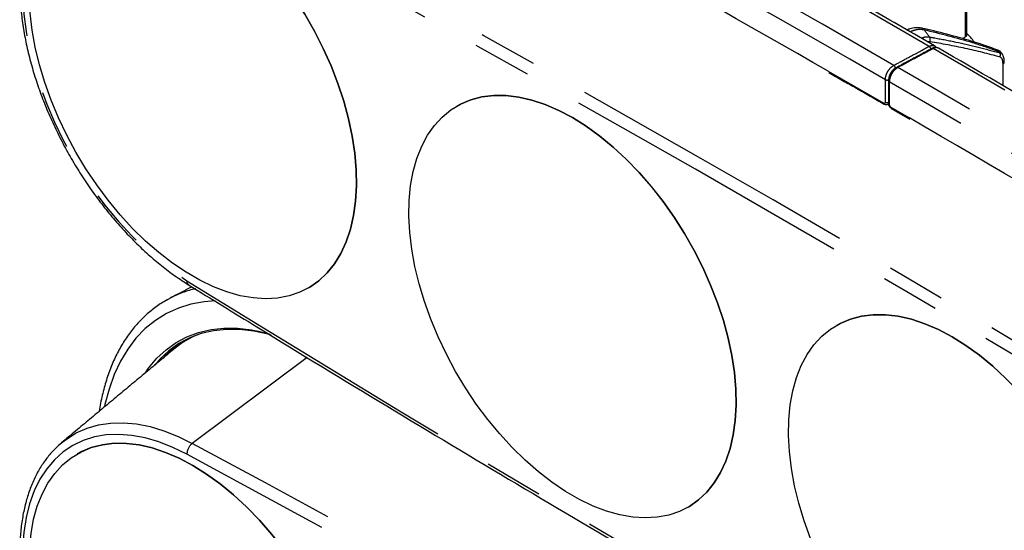
# Model space of a CAD drawing. Extents: x 5 to 415, y 5 to 292.
# Drawn here: x 143 to 164, y 101 to 112 of the extents above; entities that cross this region are included whole.
import ezdxf

# ---------------------------------------------------------------- set-up
doc = ezdxf.new("R2010")
doc.units = 0
doc.linetypes.add('SLD-2点鎖線', pattern=[12.7, 6.35, -1.27, 1.27, -1.27, 1.27, -1.27])
doc.linetypes.add('SLD-実線', pattern=[0])
doc.layers.get('0').update_dxf_attribs({"linetype": 'CONTINUOUS'})

msp = doc.modelspace()

# ---------------------------------------------------------------- linework, layer by layer
at = {"color": 0, "linetype": 'SLD-2点鎖線'}
for p, q in [((163.162802, 111.169468), (163.162802, 111.71255)), ((160.19734, 110.428048), (161.397263, 109.738007)), ((163.975975, 110.114692), (163.975975, 110.582558)), ((161.432611, 109.758428), (161.432611, 110.245332)), ((161.503321, 110.245332), (161.503321, 110.226111)), ((161.517464, 110.196347), (161.517464, 109.709443)), ((161.552811, 109.648211), (161.951077, 109.417936)), ((148.941404, 104.243262), (146.457214, 102.389972))]:
    msp.add_line(p, q, dxfattribs=at)
at = {"color": 0, "linetype": 'SLD-実線'}
for p, q in [((145.928229, 105.49929), (145.980797, 105.527583)), ((143.568967, 102.347776), (143.633686, 102.404295))]:
    msp.add_line(p, q, dxfattribs=at)
at = {"color": 0, "linetype": 'SLD-2点鎖線', "flags": 128}
for points in [[(146.340411, 114.403337), (146.035713, 114.552175), (145.734007, 114.670207), (145.437369, 114.756622), (145.147845, 114.810824), (144.867424, 114.83244), (144.59804, 114.821321), (144.341546, 114.777544), (144.09971, 114.70141), (143.874195, 114.593443), (143.666556, 114.454386), (143.478219, 114.2852), (143.310486, 114.087045), (143.164508, 113.861287), (143.04129, 113.609483), (142.941683, 113.333363), (142.866372, 113.034831), (142.815873, 112.71594), (142.790538, 112.378888), (142.790538, 112.025995), (142.815873, 111.659691), (142.866372, 111.282497), (142.941683, 110.897012), (143.04129, 110.505888), (143.164508, 110.111819), (143.310486, 109.71752), (143.478219, 109.325704), (143.666556, 108.939068), (143.874195, 108.560276), (144.09971, 108.191936), (144.341546, 107.836584), (144.59804, 107.496665), (144.867424, 107.174522), (145.147845, 106.872371), (145.437369, 106.592295), (145.734007, 106.336219), (146.035713, 106.105909), (146.340411, 105.90295)], [(146.948942, 105.467846), (146.715696, 105.448781), (146.428589, 105.395557), (146.156102, 105.310258), (145.899691, 105.19334), (145.660726, 105.045427), (145.440485, 104.86731), (145.240143, 104.659942), (145.060772, 104.424429), (144.90333, 104.162032), (144.76866, 103.874151), (144.657478, 103.562326), (144.570383, 103.228222), (144.559332, 103.175833)], [(145.444016, 103.913228), (145.513679, 104.0132), (145.691295, 104.2266), (145.889373, 104.411525), (146.106744, 104.566887), (146.34213, 104.69177), (146.594143, 104.785437), (146.861297, 104.847339), (147.142019, 104.877109), (147.434656, 104.874573), (147.737484, 104.839745), (147.883639, 104.8121)], [(143.633686, 102.404295), (143.736517, 102.484025), (143.951041, 102.616799), (144.182804, 102.718784), (144.430296, 102.789315), (144.691897, 102.827931), (144.965903, 102.83438), (145.250524, 102.808619), (145.543902, 102.750818), (145.844121, 102.661353), (146.149223, 102.540809), (146.457214, 102.389972)], [(146.340411, 102.155225), (146.035713, 102.304062), (145.734007, 102.422095), (145.437369, 102.50851), (145.147845, 102.562712), (144.867424, 102.584328), (144.59804, 102.573208), (144.341546, 102.529432), (144.09971, 102.453298), (143.874195, 102.345331), (143.666556, 102.206275), (143.478219, 102.037087), (143.310486, 101.838933), (143.164508, 101.613175), (143.04129, 101.36137), (142.941683, 101.085251), (142.866372, 100.786718), (142.815873, 100.467828), (142.790538, 100.130776), (142.790538, 99.777883), (142.815873, 99.411579), (142.866372, 99.034385), (142.941683, 98.6489), (143.04129, 98.257776), (143.164508, 97.863707), (143.310486, 97.469408), (143.478219, 97.077591), (143.666556, 96.690956), (143.874195, 96.312164), (144.09971, 95.943824), (144.341546, 95.588471), (144.59804, 95.248553), (144.867424, 94.92641), (145.147845, 94.624259), (145.437369, 94.344182), (145.734007, 94.088107), (146.035713, 93.857797), (146.340411, 93.654838)]]:
    msp.add_lwpolyline(points, dxfattribs=at)
at = {"color": 0, "linetype": 'SLD-実線', "flags": 128}
for points in [[(146.470161, 114.160863), (146.766006, 113.975757), (147.059777, 113.76331), (147.349412, 113.525016), (147.63288, 113.262545), (147.908191, 112.977737), (148.173417, 112.672591), (148.426696, 112.349247), (148.66625, 112.009972), (148.8904, 111.657147), (149.097574, 111.293247), (149.28632, 110.920825), (149.45531, 110.542491), (149.603363, 110.1609), (149.729439, 109.778729), (149.832653, 109.398659), (149.912281, 109.023354), (149.967767, 108.655448), (149.998718, 108.297522), (150.004919, 107.952084), (149.986327, 107.621561), (149.94307, 107.308268), (149.875454, 107.014404), (149.783953, 106.742031), (149.669207, 106.493058), (149.532023, 106.269231), (149.373361, 106.072122), (149.194336, 105.903112), (148.996203, 105.763388), (148.780351, 105.653928), (148.548296, 105.5755), (148.301663, 105.528656), (148.042184, 105.513723), (147.771678, 105.530807), (147.492042, 105.579787), (147.20524, 105.66032), (146.91328, 105.771841), (146.618213, 105.913567), (146.322107, 106.084505), (146.027041, 106.283456), (145.735082, 106.509024), (145.448279, 106.759627), (145.168644, 107.033506), (144.898138, 107.328742), (144.638658, 107.643264), (144.392026, 107.974863), (144.15997, 108.321217), (143.944118, 108.679894), (143.745985, 109.048379), (143.56696, 109.424087), (143.408299, 109.804382), (143.271114, 110.186598), (143.156368, 110.568054), (143.064866, 110.946073), (142.997251, 111.318004), (142.953995, 111.681239), (142.935402, 112.03323), (142.941604, 112.371507), (142.972555, 112.693698), (143.028039, 112.997542), (143.107668, 113.28091), (143.210882, 113.541812), (143.336958, 113.778419), (143.48501, 113.989072), (143.654002, 114.172292), (143.842746, 114.326795), (144.049921, 114.451496), (144.274072, 114.545522), (144.513626, 114.608214), (144.766905, 114.639129), (145.032129, 114.638052), (145.307441, 114.604992), (145.590909, 114.540178), (145.880544, 114.444067), (146.174314, 114.317333), (146.470161, 114.160863)], [(148.970028, 105.747956), (148.996273, 105.763428), (149.194407, 105.903153), (149.373432, 106.072163), (149.532094, 106.269272), (149.669278, 106.493099), (149.784023, 106.742072), (149.875525, 107.014445), (149.943141, 107.308309), (149.986397, 107.621601), (150.00499, 107.952125), (149.998788, 108.297563), (149.967837, 108.655489), (149.912352, 109.023395), (149.832724, 109.3987), (149.72951, 109.77877), (149.603434, 110.160941), (149.455381, 110.542532), (149.28639, 110.920866), (149.097645, 111.293288), (148.890471, 111.657188), (148.666321, 112.010012), (148.426766, 112.349288), (148.173488, 112.672632), (147.908262, 112.977778), (147.63295, 113.262586), (147.349482, 113.525057), (147.059848, 113.763351), (146.766077, 113.975797), (146.470232, 114.160904)], [(154.672599, 109.425696), (154.968445, 109.240589), (155.262216, 109.028143), (155.551851, 108.789849), (155.835318, 108.527378), (156.11063, 108.242569), (156.375856, 107.937424), (156.629134, 107.61408), (156.868688, 107.274805), (157.092839, 106.92198), (157.300013, 106.55808), (157.488758, 106.185658), (157.657749, 105.807324), (157.805802, 105.425733), (157.931878, 105.043562), (158.035092, 104.663492), (158.11472, 104.288187), (158.170205, 103.920281), (158.201157, 103.562355), (158.207358, 103.216917), (158.188765, 102.886394), (158.145509, 102.573101), (158.077893, 102.279237), (157.986391, 102.006864), (157.871646, 101.75789), (157.734461, 101.534065), (157.5758, 101.336955), (157.396775, 101.167945), (157.198642, 101.02822), (156.98279, 100.91876), (156.750734, 100.840333), (156.504101, 100.793489), (156.244622, 100.778556), (155.974116, 100.79564), (155.694481, 100.84462), (155.407678, 100.925153), (155.115719, 101.036673), (154.820652, 101.1784), (154.524546, 101.349338), (154.229479, 101.548289), (153.93752, 101.773857), (153.650717, 102.02446), (153.371083, 102.298339), (153.100577, 102.593575), (152.841097, 102.908097), (152.594465, 103.239697), (152.362408, 103.58605), (152.146557, 103.944727), (151.948424, 104.313212), (151.769398, 104.688919), (151.610737, 105.069215), (151.473552, 105.451431), (151.358807, 105.832887), (151.267305, 106.210906), (151.19969, 106.582837), (151.156433, 106.946072), (151.137841, 107.298062), (151.144042, 107.63634), (151.174994, 107.958531), (151.230478, 108.262375), (151.310107, 108.545743), (151.413321, 108.806645), (151.539396, 109.043252), (151.687449, 109.253905), (151.856441, 109.437125), (152.045185, 109.591628), (152.25236, 109.716329), (152.47651, 109.810355), (152.716065, 109.873047), (152.969343, 109.903962), (153.234568, 109.902885), (153.50988, 109.869825), (153.793348, 109.805011), (154.082983, 109.7089), (154.376753, 109.582166), (154.672599, 109.425696)], [(154.67267, 109.425737), (154.376824, 109.582207), (154.083054, 109.708941), (153.793418, 109.805052), (153.509951, 109.869866), (153.234639, 109.902926), (152.969414, 109.904003), (152.716135, 109.873088), (152.476581, 109.810396), (152.25243, 109.71637), (152.172873, 109.673277)], [(157.172467, 101.012788), (157.198712, 101.028261), (157.396846, 101.167986), (157.575871, 101.336996), (157.734532, 101.534105), (157.871717, 101.757931), (157.986462, 102.006905), (158.077964, 102.279278), (158.14558, 102.573142), (158.188836, 102.886434), (158.207428, 103.216958), (158.201227, 103.562396), (158.170276, 103.920322), (158.114791, 104.288228), (158.035162, 104.663533), (157.931948, 105.043603), (157.805873, 105.425774), (157.65782, 105.807365), (157.488828, 106.185699), (157.300084, 106.558121), (157.092909, 106.922021), (156.868759, 107.274845), (156.629204, 107.614121), (156.375926, 107.937465), (156.110701, 108.24261), (155.835389, 108.527419), (155.551922, 108.78989), (155.262287, 109.028184), (154.968516, 109.24063), (154.67267, 109.425737)], [(162.875038, 104.690529), (163.170884, 104.505423), (163.464654, 104.292976), (163.754289, 104.054682), (164.037757, 103.792211), (164.313069, 103.507402), (164.578294, 103.202257), (164.831572, 102.878913), (165.071127, 102.539638), (165.295277, 102.186813), (165.502452, 101.822913), (165.691196, 101.450491), (165.860188, 101.072157), (166.008241, 100.690566), (166.134316, 100.308395), (166.23753, 99.928325), (166.317159, 99.55302), (166.372643, 99.185114), (166.403595, 98.827188), (166.409796, 98.48175), (166.391204, 98.151226), (166.347948, 97.837934), (166.280332, 97.54407), (166.18883, 97.271697), (166.074085, 97.022723), (165.9369, 96.798898), (165.778239, 96.601788), (165.599214, 96.432778), (165.40108, 96.293053), (165.185229, 96.183593), (164.953172, 96.105166), (164.70654, 96.058322), (164.44706, 96.043389), (164.176555, 96.060473), (163.89692, 96.109453), (163.610117, 96.189986), (163.318158, 96.301507), (163.023091, 96.443233), (162.726985, 96.614171), (162.431918, 96.813122), (162.139959, 97.03869), (161.853156, 97.289293), (161.573521, 97.563173), (161.303015, 97.858408), (161.043536, 98.17293), (160.796903, 98.50453), (160.564847, 98.850883), (160.348995, 99.20956), (160.150862, 99.578044), (159.971837, 99.953752), (159.813176, 100.334048), (159.675991, 100.716264), (159.561246, 101.09772), (159.469744, 101.475739), (159.402128, 101.84767), (159.358872, 102.210905), (159.340279, 102.562895), (159.346481, 102.901173), (159.377432, 103.223364), (159.432917, 103.527208), (159.512545, 103.810576), (159.615759, 104.071478), (159.741835, 104.308085), (159.889888, 104.518738), (160.058879, 104.701958), (160.247624, 104.85646), (160.454798, 104.981162), (160.678949, 105.075188), (160.918503, 105.13788), (161.171781, 105.168795), (161.437007, 105.167718), (161.712319, 105.134658), (161.995786, 105.069844), (162.285421, 104.973733), (162.579192, 104.846999), (162.875038, 104.690529)], [(162.875108, 104.69057), (162.579263, 104.84704), (162.285492, 104.973774), (161.995857, 105.069885), (161.712389, 105.134699), (161.437077, 105.167759), (161.171852, 105.168836), (160.918574, 105.137921), (160.67902, 105.075229), (160.454869, 104.981203), (160.375312, 104.93811)], [(148.164794, 104.728914), (148.093354, 104.748487), (147.78471, 104.814845), (147.484402, 104.849383), (147.1942, 104.851899), (146.915812, 104.822376), (146.65088, 104.76099), (146.400964, 104.668101), (146.167537, 104.544257), (145.951974, 104.390188), (145.755544, 104.206801), (145.646295, 104.081831)], [(147.883639, 104.8121), (148.048717, 104.77283), (148.122337, 104.752643)], [(165.374905, 96.277621), (165.401151, 96.293094), (165.599284, 96.432819), (165.778309, 96.601829), (165.936971, 96.798938), (166.074155, 97.022764), (166.188901, 97.271738), (166.280403, 97.544111), (166.348018, 97.837975), (166.391275, 98.151267), (166.409867, 98.481791), (166.403666, 98.827229), (166.372714, 99.185155), (166.31723, 99.55306), (166.237601, 99.928366), (166.134387, 100.308436), (166.008312, 100.690607), (165.860259, 101.072198), (165.691267, 101.450532), (165.502522, 101.822954), (165.295348, 102.186854), (165.071197, 102.539679), (164.831643, 102.878954), (164.578365, 103.202298), (164.31314, 103.507443), (164.037828, 103.792252), (163.75436, 104.054723), (163.464725, 104.293017), (163.170954, 104.505463), (162.875108, 104.69057)], [(146.470161, 101.912751), (146.766006, 101.727644), (147.059777, 101.515198), (147.349412, 101.276904), (147.63288, 101.014433), (147.908191, 100.729625), (148.173417, 100.424479), (148.426696, 100.101134), (148.66625, 99.76186), (148.8904, 99.409035), (149.097574, 99.045135), (149.28632, 98.672712), (149.45531, 98.294379), (149.603363, 97.912788), (149.729439, 97.530617), (149.832653, 97.150546), (149.912281, 96.775242), (149.967767, 96.407336), (149.998718, 96.049409), (150.004919, 95.703973), (149.986327, 95.373449), (149.94307, 95.060156), (149.875454, 94.766292), (149.783953, 94.493919), (149.669207, 94.244946), (149.532023, 94.021119), (149.373361, 93.82401), (149.194336, 93.655), (148.996203, 93.515276), (148.780351, 93.405816), (148.548296, 93.327388), (148.301663, 93.280544), (148.042184, 93.265611), (147.771678, 93.282695), (147.492042, 93.331675), (147.20524, 93.412207), (146.91328, 93.523729), (146.618213, 93.665455), (146.322107, 93.836393), (146.027041, 94.035344), (145.735082, 94.260912), (145.448279, 94.511514), (145.168644, 94.785394), (144.898138, 95.08063), (144.638658, 95.395152), (144.392026, 95.726751), (144.15997, 96.073105), (143.944118, 96.431782), (143.745985, 96.800267), (143.56696, 97.175975), (143.408299, 97.55627), (143.271114, 97.938486), (143.156368, 98.319942), (143.064866, 98.697961), (142.997251, 99.069892), (142.953995, 99.433127), (142.935402, 99.785118), (142.941604, 100.123395), (142.972555, 100.445585), (143.028039, 100.74943), (143.107668, 101.032797), (143.210882, 101.2937), (143.336958, 101.530307), (143.48501, 101.74096), (143.654002, 101.92418), (143.842746, 102.078683), (144.049921, 102.203384), (144.274072, 102.29741), (144.513626, 102.360101), (144.766905, 102.391016), (145.032129, 102.38994), (145.307441, 102.35688), (145.590909, 102.292066), (145.880544, 102.195955), (146.174314, 102.069221), (146.470161, 101.912751)], [(146.470232, 101.912792), (146.174385, 102.069262), (145.880615, 102.195996), (145.59098, 102.292107), (145.307512, 102.356921), (145.0322, 102.389981), (144.766975, 102.391057), (144.513697, 102.360142), (144.274143, 102.297451), (144.049992, 102.203425), (143.970435, 102.160332)], [(148.970028, 93.499844), (148.996273, 93.515316), (149.194407, 93.655041), (149.373432, 93.824051), (149.532094, 94.02116), (149.669278, 94.244987), (149.784023, 94.49396), (149.875525, 94.766333), (149.943141, 95.060197), (149.986397, 95.37349), (150.00499, 95.704013), (149.998788, 96.04945), (149.967837, 96.407376), (149.912352, 96.775283), (149.832724, 97.150587), (149.72951, 97.530658), (149.603434, 97.912829), (149.455381, 98.29442), (149.28639, 98.672753), (149.097645, 99.045176), (148.890471, 99.409076), (148.666321, 99.761901), (148.426766, 100.101175), (148.173488, 100.424519), (147.908262, 100.729666), (147.63295, 101.014473), (147.349482, 101.276945), (147.059848, 101.515239), (146.766077, 101.727685), (146.470232, 101.912792)]]:
    msp.add_lwpolyline(points, dxfattribs=at)
at = {"color": 0, "linetype": 'SLD-2点鎖線'}
for centre, radius, start, end in [((-67.143199, -286.591712), 459.055445, 60.00076323, 61.7779425), ((-67.923898, -287.031255), 459.089486, 60.0007627, 61.77794461), ((-67.991836, -287.141731), 458.859515, 60.00076571, 61.77794778), ((-76.150078, -299.697683), 470.348949, 58.25287136, 61.75250517), ((-76.178733, -299.768334), 470.162677, 58.25287284, 61.7525037), ((162.208331, 111.288368), 0.069043, 28.8392739, 76.0911658), ((155.390201, 105.813026), 8.812517, 37.4104311, 38.6890367), ((162.28897, 111.111277), 0.115303, 336.9592826, 28.7917981), ((162.338531, 110.902166), 0.074881, 1.7994269, 57.078523), ((162.449382, 110.895125), 0.025563, 54.8755438, 113.5011448), ((-79.663582, -308.279903), 484.098174, 58.27391373, 59.98925964), ((163.833231, 110.818103), 0.07185, 17.0972682, 68.034008), ((157.658213, 107.062554), 7.29705, 31.01675, 31.1688175), ((163.80377, 110.784187), 0.114771, 334.9361976, 19.5756242), ((161.575073, 110.492284), 0.07461, 0.5730538, 57.1419922), ((161.685713, 110.485076), 0.025546, 54.8680717, 113.6541654), ((-80.445221, -308.721075), 484.134095, 58.27391173, 59.98926012), ((163.953998, 110.626527), 0.049155, 296.5570996, 353.3325455), ((161.467966, 110.313567), 0.076851, 242.6095792, 297.3903625), ((161.526635, 110.218355), 0.023842, 182.9027739, 247.3770396), ((-80.506939, -308.820757), 483.891667, 58.27390877, 59.98925711), ((161.420553, 109.734756), 0.023515, 172.0541516, 236.6823971), ((161.411059, 109.75493), 0.021834, 230.8137552, 9.2175853), ((161.467966, 109.826663), 0.076851, 242.6095792, 297.3903625), ((161.455664, 109.751395), 0.047216, 305.0711365, 357.0936614), ((161.527841, 109.732348), 0.025147, 185.6943029, 245.6257906), ((161.594225, 109.712936), 0.076841, 182.6056901, 237.3874464), ((161.576374, 109.645083), 0.023769, 172.4371169, 236.2635752), ((146.434429, 105.889807), 0.094932, 172.0421074, 232.5111949), ((393.727013, 505.720103), 470.163681, 238.25287657, 241.75249996), ((147.072462, 103.430073), 2.364589, 103.2657519, 117.4950492), ((146.643907, 102.150647), 0.303531, 127.9571714, 179.1357448), ((-76.150769, -311.946991), 470.35033, 58.2528765, 61.75250003), ((-76.178984, -312.016881), 470.163179, 58.2528747, 61.75250183)]:
    msp.add_arc(centre, radius, start, end, dxfattribs=at)
at = {"color": 0, "linetype": 'SLD-実線'}
for centre, radius, start, end in [((-67.462848, -286.721213), 457.77363, 60.17711974, 61.7061985), ((162.859495, 110.80818), 0.544938, 27.4138715, 52.7071645), ((-79.975707, -308.427136), 482.828201, 58.42574646, 59.92972485), ((147.333046, 102.890844), 1.99483, 112.0480279, 129.8446393), ((147.368309, 102.848424), 2.070183, 121.9304671, 138.0980986)]:
    msp.add_arc(centre, radius, start, end, dxfattribs=at)
msp.add_ellipse((161.27627, 109.727102), major_axis=(7.814496, 4.842267), ratio=0.026156303, start_param=1.310799422, end_param=1.3187876, dxfattribs=at)
for points in [[(184.556497, 104.359278), (154.080195, 121.952873)], [(163.189667, 111.214124), (163.189667, 111.751921)], [(162.439197, 110.918572), (161.675522, 110.508508)], [(163.964316, 110.787221), (163.957656, 110.798573)], [(160.20801, 110.40246), (161.407629, 109.71511)], [(161.502819, 110.216758), (161.502819, 109.729853)], [(152.172873, 109.673277), (152.172802, 109.673236)], [(161.482607, 109.712643), (161.503299, 109.724589)], [(161.56316, 109.625323), (161.961205, 109.394473)], [(146.447361, 105.770953), (145.980797, 105.527583)], [(148.969957, 105.747915), (148.970028, 105.747956)], [(160.375312, 104.93811), (160.375241, 104.938069)], [(146.054942, 104.422443), (143.633686, 102.404295)], [(143.970435, 102.160332), (143.970364, 102.160291)], [(157.172396, 101.012747), (157.172467, 101.012788)]]:
    msp.add_open_spline(points, degree=1, dxfattribs=at)
for points, knots in [([(162.498039, 110.973797), (162.029683, 111.243522), (160.624199, 112.05294), (158.281618, 113.382589), (155.470543, 114.953327), (152.729145, 116.461324), (150.925149, 117.433654), (150.057793, 117.901147)], [0, 0, 0, 0, 0.112923163, 0.338870308, 0.564818029, 0.790765884, 1, 1, 1, 1]), ([(143.564684, 114.591481), (143.506653, 114.534897), (143.388326, 114.419519), (143.233777, 114.214624), (143.095832, 113.985738), (142.978893, 113.733704), (142.883253, 113.460516), (142.809733, 113.167587), (142.758814, 112.856792), (142.730828, 112.530097), (142.725891, 112.189588), (142.743941, 111.837393), (142.784765, 111.475651), (142.848016, 111.106498), (142.933226, 110.732068), (143.039824, 110.354504), (143.16713, 109.975957), (143.31436, 109.59858), (143.480635, 109.224519), (143.664975, 108.855904), (143.866311, 108.494836), (144.083481, 108.143382), (144.31525, 107.80356), (144.560304, 107.477326), (144.817265, 107.166562), (145.084706, 106.873058), (145.361149, 106.598556), (145.645076, 106.344552), (145.934958, 106.112993), (146.179758, 105.938827), (146.327598, 105.845462), (146.376688, 105.814459)], [0, 0, 0, 0, 0.032948434, 0.067183698, 0.10163571, 0.136328074, 0.171244425, 0.206341909, 0.24156802, 0.276873231, 0.312217778, 0.347570957, 0.382913215, 0.418236386, 0.453537412, 0.488816407, 0.524075554, 0.559317642, 0.594546813, 0.629767235, 0.664983168, 0.700199182, 0.73541891, 0.77064647, 0.805886344, 0.841143092, 0.876421378, 0.911724931, 0.947057214, 0.982420103, 1, 1, 1, 1]), ([(162.224711, 111.354522), (162.220253, 111.35582), (162.178352, 111.368026), (162.09142, 111.369286), (161.985232, 111.355946), (161.92032, 111.328338), (161.897961, 111.318828)], [0, 0, 0, 0, 0.044814778, 0.421240908, 0.800641087, 1, 1, 1, 1]), ([(163.859808, 110.883966), (163.747011, 110.925069), (163.48033, 111.022247), (163.019632, 111.159238), (162.586547, 111.273698), (162.309286, 111.335304), (162.224483, 111.354147)], [0, 0, 0, 0, 0.213207821, 0.504079666, 0.848318282, 1, 1, 1, 1]), ([(163.188353, 111.214156), (163.188438, 111.209313), (163.18866, 111.196619), (163.178399, 111.180683), (163.166994, 111.172482), (163.162802, 111.169468)], [0, 0, 0, 0, 0.2806944075, 0.7356424723, 1, 1, 1, 1]), ([(162.581197, 110.922264), (162.572934, 110.927583), (162.548939, 110.943027), (162.497329, 110.943193), (162.459042, 110.926905), (162.439234, 110.918479)], [0, 0, 0, 0, 0.202219977, 0.587270568, 1, 1, 1, 1]), ([(162.533101, 110.937589), (162.528895, 110.94547), (162.520522, 110.961159), (162.504364, 110.967904), (162.496323, 110.971261)], [0, 0, 0, 0, 0.502359032, 1, 1, 1, 1]), ([(175.022814, 103.489156), (174.529869, 103.793106), (173.100358, 104.674541), (170.733721, 106.11419), (167.922867, 107.799031), (165.205864, 109.404192), (163.425828, 110.436043), (162.582921, 110.924658)], [0, 0, 0, 0, 0.118923821, 0.344871829, 0.57082042, 0.796769161, 1, 1, 1, 1]), ([(163.956536, 110.796451), (163.95307, 110.803824), (163.939978, 110.831676), (163.911873, 110.861333), (163.882965, 110.871966), (163.876607, 110.874305)], [0, 0, 0, 0, 0.219274236, 0.828296035, 1, 1, 1, 1]), ([(164.000624, 110.621004), (164.001275, 110.630326), (164.004238, 110.672748), (163.994031, 110.728936), (163.971438, 110.770657), (163.963369, 110.785557)], [0, 0, 0, 0, 0.153312266, 0.697621356, 1, 1, 1, 1]), ([(161.675557, 110.508288), (161.674864, 110.507993), (161.651716, 110.498172), (161.60969, 110.46052), (161.566463, 110.413032), (161.552353, 110.381729), (161.550301, 110.377177)], [0, 0, 0, 0, 0.01390322, 0.464107221, 0.922060974, 1, 1, 1, 1]), ([(161.550301, 110.377177), (161.539163, 110.3554), (161.514357, 110.306901), (161.499981, 110.249581), (161.503858, 110.220962), (161.504338, 110.217419)], [0, 0, 0, 0, 0.416581255, 0.927766097, 1, 1, 1, 1]), ([(161.482238, 109.713681), (161.479998, 109.712027), (161.470795, 109.705227), (161.450398, 109.702552), (161.427091, 109.705369), (161.413684, 109.712079), (161.407629, 109.71511)], [0, 0, 0, 0, 0.105323376, 0.432842602, 0.743812359, 1, 1, 1, 1]), ([(161.56316, 109.625323), (161.554784, 109.631215), (161.53658, 109.64402), (161.515515, 109.674605), (161.504218, 109.705076), (161.503168, 109.723679), (161.502819, 109.729853)], [0, 0, 0, 0, 0.249508863, 0.542213855, 0.84805792, 1, 1, 1, 1]), ([(146.376688, 105.814459), (146.869027, 105.510904), (148.296788, 104.630609), (150.66053, 103.192955), (153.467944, 101.509959), (156.275723, 99.852901), (159.083671, 98.221449), (161.891616, 96.615843), (164.69938, 95.036067), (167.506775, 93.482564), (169.691661, 92.292869), (170.940667, 91.621512), (171.254229, 91.452968)], [0, 0, 0, 0, 0.059394575, 0.172241522, 0.285088775, 0.397936063, 0.510783415, 0.623630822, 0.736478284, 0.849325773, 0.962173304, 1, 1, 1, 1]), ([(145.92638, 105.493841), (145.881364, 105.469548), (145.75439, 105.401026), (145.563156, 105.25831), (145.352904, 105.069254), (145.161896, 104.853697), (144.989911, 104.61408), (144.837886, 104.350831), (144.706748, 104.064921), (144.596327, 103.758123), (144.510648, 103.429664), (144.461853, 103.203038), (144.447537, 103.082758), (144.447523, 103.082639)], [0, 0, 0, 0, 0.056712728, 0.159965293, 0.2632549, 0.366833758, 0.47090558, 0.575587587, 0.680903528, 0.786799273, 0.893170708, 0.999894204, 1, 1, 1, 1]), ([(143.564684, 102.343369), (143.506653, 102.286785), (143.388327, 102.171407), (143.233776, 101.966512), (143.095832, 101.737626), (142.978893, 101.485591), (142.883253, 101.212404), (142.809733, 100.919475), (142.758814, 100.60868), (142.730828, 100.281985), (142.725891, 99.941476), (142.743941, 99.589281), (142.784766, 99.227539), (142.848016, 98.858386), (142.933226, 98.483956), (143.039823, 98.106392), (143.167131, 97.727845), (143.31436, 97.350468), (143.480635, 96.976407), (143.664975, 96.607792), (143.86631, 96.246724), (144.083481, 95.89527), (144.31525, 95.555448), (144.560304, 95.229214), (144.817265, 94.91845), (145.084706, 94.624946), (145.361149, 94.350444), (145.645076, 94.09644), (145.934958, 93.86488), (146.179758, 93.690715), (146.327598, 93.59735), (146.376688, 93.566347)], [0, 0, 0, 0, 0.032948459, 0.067183694, 0.101635719, 0.136328125, 0.171244415, 0.206341912, 0.241568074, 0.276873287, 0.312217797, 0.347571018, 0.382913203, 0.418236396, 0.453537466, 0.488816489, 0.524075535, 0.559317649, 0.594546819, 0.629767239, 0.664983194, 0.700199185, 0.735418912, 0.770646488, 0.805886361, 0.841143107, 0.87642138, 0.911724932, 0.94705722, 0.982420103, 1, 1, 1, 1])]:
    msp.add_open_spline(points, degree=3, knots=knots, dxfattribs=at)
at = {"color": 0, "linetype": 'SLD-2点鎖線'}
for points, knots in [([(162.268811, 111.321671), (162.204225, 111.327568), (162.110423, 111.336131), (162.002352, 111.291928), (161.968691, 111.27816)], [0, 0, 0, 0, 0.688532181, 1, 1, 1, 1]), ([(163.901905, 110.839226), (163.863948, 110.853764), (163.674141, 110.92646), (163.138009, 111.105752), (162.623176, 111.233643), (162.268811, 111.321671)], [0, 0, 0, 0, 0.072279651, 0.361439167, 1, 1, 1, 1]), ([(162.210241, 111.139274), (162.231063, 111.148568), (162.296541, 111.177795), (162.352116, 111.171264), (162.390018, 111.16681)], [0, 0, 0, 0, 0.31800398, 1, 1, 1, 1]), ([(162.390018, 111.16681), (162.42806, 111.160003), (162.618272, 111.125969), (163.132624, 111.02902), (163.59604, 110.906293), (163.911907, 110.822641)], [0, 0, 0, 0, 0.073728414, 0.368648139, 1, 1, 1, 1]), ([(163.907733, 110.735567), (163.659963, 110.80038), (163.164116, 110.930086), (162.651527, 111.020776), (162.395075, 111.066149)], [0, 0, 0, 0, 0.499691959, 1, 1, 1, 1]), ([(161.615553, 110.554958), (161.639108, 110.567606), (161.756888, 110.63085), (162.011446, 110.767539), (162.242449, 110.891578), (162.379228, 110.965023)], [0, 0, 0, 0, 0.092536188, 0.462680769, 1, 1, 1, 1]), ([(162.464089, 110.916033), (162.440533, 110.903385), (162.322754, 110.840141), (162.068196, 110.703455), (161.837193, 110.579414), (161.700414, 110.505968)], [0, 0, 0, 0, 0.092536188, 0.462680989, 1, 1, 1, 1]), ([(162.379228, 110.965023), (162.390136, 110.970119), (162.42072, 110.984408), (162.46345, 110.990186), (162.486949, 110.976702), (162.496355, 110.971305)], [0, 0, 0, 0, 0.2495159339, 0.6995983136, 1, 1, 1, 1]), ([(162.581578, 110.922153), (162.57206, 110.927623), (162.548454, 110.941189), (162.505583, 110.935423), (162.474998, 110.921131), (162.464089, 110.916033)], [0, 0, 0, 0, 0.3029756277, 0.7514020777, 1, 1, 1, 1]), ([(163.95484, 110.795745), (163.949346, 110.806861), (163.938316, 110.82918), (163.914073, 110.835869), (163.901905, 110.839226)], [0, 0, 0, 0, 0.498098998, 1, 1, 1, 1]), ([(163.975975, 110.582558), (163.974554, 110.606655), (163.971614, 110.656529), (163.949065, 110.712877), (163.920336, 110.728649), (163.907733, 110.735567)], [0, 0, 0, 0, 0.344144301, 0.712300351, 1, 1, 1, 1]), ([(163.911907, 110.822641), (163.929373, 110.819051), (163.952592, 110.814277), (163.959767, 110.790419), (163.961545, 110.784508)], [0, 0, 0, 0, 0.752246044, 1, 1, 1, 1]), ([(161.432611, 110.245332), (161.433751, 110.263414), (161.436389, 110.305257), (161.460254, 110.377749), (161.501752, 110.451859), (161.555764, 110.516079), (161.595623, 110.541998), (161.615553, 110.554958)], [0, 0, 0, 0, 0.159843187, 0.369883675, 0.579921137, 0.789960435, 1, 1, 1, 1]), ([(161.649678, 110.493031), (161.633735, 110.482663), (161.601847, 110.461928), (161.558637, 110.410552), (161.525438, 110.351264), (161.506345, 110.293271), (161.504234, 110.259797), (161.503321, 110.245332)], [0, 0, 0, 0, 0.210039173, 0.420078331, 0.630118262, 0.840157721, 1, 1, 1, 1]), ([(161.700414, 110.505968), (161.680484, 110.493009), (161.640625, 110.46709), (161.586612, 110.402871), (161.545112, 110.328762), (161.521244, 110.256271), (161.518604, 110.214429), (161.517464, 110.196347)], [0, 0, 0, 0, 0.210039565, 0.420078863, 0.630116325, 0.840156813, 1, 1, 1, 1])]:
    msp.add_open_spline(points, degree=3, knots=knots, dxfattribs=at)
msp.add_open_spline([(162.395075, 111.066149), (162.337771, 111.065947)], degree=1, dxfattribs=at)

doc.saveas('drawing.dxf')
